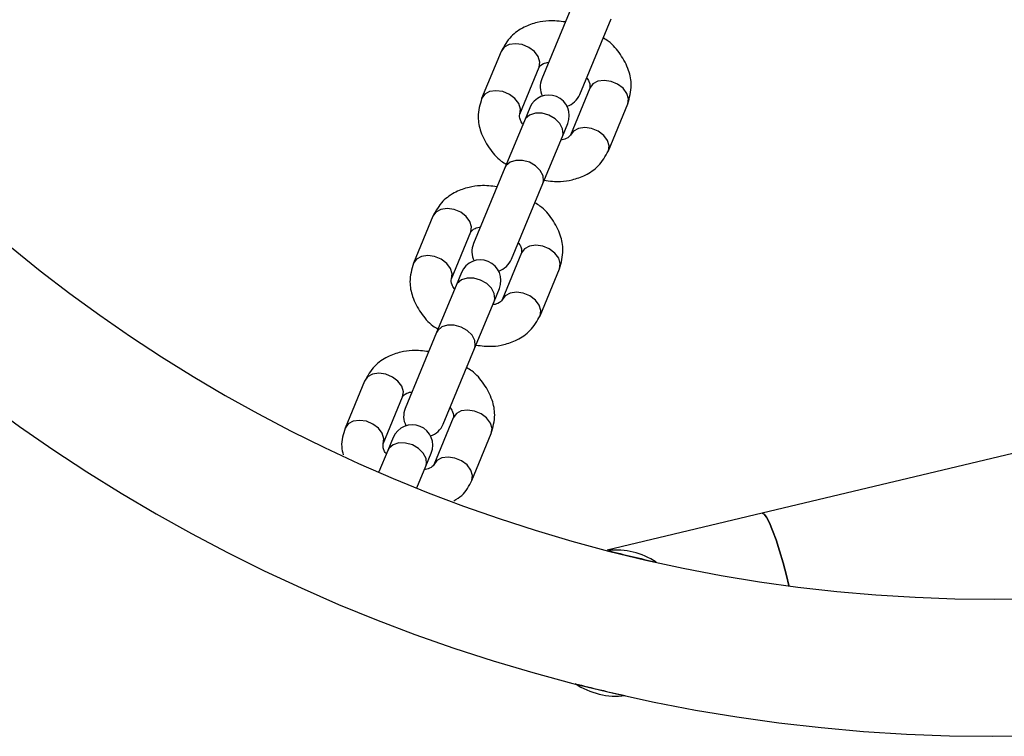
# Model space of a CAD drawing. Units: millimetres. Extents: x -663 to 21528, y -410 to 15997.
# Drawn here: x 18478 to 18621, y 7695 to 7800 of the extents above; entities that cross this region are included whole.
import ezdxf

# ---------------------------------------------------------------- set-up
doc = ezdxf.new("R2010")
doc.units = ezdxf.units.MM

msp = doc.modelspace()

# ---------------------------------------------------------------- linework, layer by layer
at = {"color": 0, "linetype": 'Continuous', "lineweight": 25}
for p, q in [((18558.25, 7801.94), (18553.68, 7790.9)), ((18559.22, 7788.6), (18563.8, 7799.64)), ((18547.75, 7794.89), (18544.91, 7788.03)), ((18550.46, 7785.73), (18553.3, 7792.59)), ((18560.69, 7789.53), (18557.85, 7782.67)), ((18551.92, 7786.65), (18551.14, 7784.76)), ((18563.39, 7780.37), (18566.23, 7787.23)), ((18551.14, 7784.76), (18548.29, 7777.9)), ((18556.68, 7782.46), (18557.46, 7784.36)), ((18553.84, 7775.6), (18556.68, 7782.46)), ((18548.29, 7777.9), (18543.72, 7766.86)), ((18549.26, 7764.56), (18553.84, 7775.6)), ((18537.8, 7770.85), (18534.95, 7763.99)), ((18540.5, 7761.69), (18543.34, 7768.55)), ((18550.73, 7765.49), (18547.89, 7758.63)), ((18553.43, 7756.33), (18556.27, 7763.19)), ((18541.96, 7762.61), (18541.18, 7760.72)), ((18541.18, 7760.72), (18538.34, 7753.86)), ((18546.72, 7758.42), (18547.51, 7760.32)), ((18543.88, 7751.56), (18546.72, 7758.42)), ((18538.34, 7753.86), (18533.76, 7742.82)), ((18539.31, 7740.52), (18543.88, 7751.56)), ((18689.8, 7752.33), (18585.82, 7727.51)), ((18527.84, 7746.8), (18525, 7739.94)), ((18530.54, 7737.65), (18533.38, 7744.51)), ((18540.77, 7741.45), (18537.93, 7734.59)), ((18532, 7738.57), (18531.22, 7736.68)), ((18543.47, 7732.29), (18546.31, 7739.15)), ((18531.22, 7736.68), (18529.92, 7733.54)), ((18536.76, 7734.38), (18537.55, 7736.28)), ((18535.46, 7731.23), (18536.76, 7734.38)), ((18585.82, 7727.51), (18563.22, 7722.12))]:
    msp.add_line(p, q, dxfattribs=at)
at = {"color": 0, "linetype": 'Continuous', "lineweight": 25, "flags": 128}
for points in [[(18553.3, 7792.59), (18553.41, 7793.33), (18553.17, 7794.12), (18552.61, 7794.86), (18551.81, 7795.47), (18550.84, 7795.87), (18549.84, 7796.01), (18548.92, 7795.88), (18548.2, 7795.49), (18547.75, 7794.89)], [(18566.23, 7787.23), (18566.34, 7787.97), (18566.1, 7788.76), (18565.55, 7789.5), (18564.74, 7790.11), (18563.78, 7790.51), (18562.78, 7790.65), (18561.86, 7790.52), (18561.13, 7790.13), (18560.69, 7789.53)], [(18550.46, 7785.73), (18550.57, 7786.47), (18550.33, 7787.26), (18549.77, 7788), (18548.96, 7788.61), (18548, 7789.01), (18547, 7789.15), (18546.08, 7789.02), (18545.36, 7788.63), (18544.91, 7788.03), (18544.91, 7788.02)], [(18556.68, 7782.46), (18556.78, 7782.82), (18556.71, 7783.6), (18556.31, 7784.38), (18555.62, 7785.06), (18554.72, 7785.57), (18553.72, 7785.85), (18552.75, 7785.85), (18551.91, 7785.59), (18551.32, 7785.08), (18551.14, 7784.76)], [(18563.39, 7780.37), (18563.5, 7781.11), (18563.26, 7781.9), (18562.71, 7782.64), (18561.9, 7783.25), (18560.94, 7783.65), (18559.94, 7783.79), (18559.02, 7783.66), (18558.29, 7783.27), (18557.85, 7782.67)], [(18553.84, 7775.6), (18553.94, 7775.96), (18553.87, 7776.74), (18553.47, 7777.52), (18552.78, 7778.2), (18551.88, 7778.71), (18550.88, 7778.99), (18549.91, 7778.99), (18549.07, 7778.73), (18548.48, 7778.22), (18548.29, 7777.9)], [(18543.34, 7768.55), (18543.45, 7769.29), (18543.21, 7770.08), (18542.66, 7770.82), (18541.85, 7771.43), (18540.88, 7771.83), (18539.88, 7771.97), (18538.97, 7771.84), (18538.24, 7771.45), (18537.8, 7770.85)], [(18556.27, 7763.19), (18556.38, 7763.93), (18556.15, 7764.72), (18555.59, 7765.46), (18554.78, 7766.07), (18553.82, 7766.47), (18552.82, 7766.61), (18551.9, 7766.48), (18551.17, 7766.09), (18550.73, 7765.49)], [(18540.5, 7761.69), (18540.61, 7762.43), (18540.37, 7763.22), (18539.81, 7763.96), (18539.01, 7764.57), (18538.04, 7764.97), (18537.04, 7765.11), (18536.12, 7764.98), (18535.4, 7764.59), (18534.95, 7763.99), (18534.95, 7763.98)], [(18546.72, 7758.42), (18546.82, 7758.78), (18546.76, 7759.56), (18546.35, 7760.33), (18545.66, 7761.02), (18544.76, 7761.53), (18543.76, 7761.81), (18542.79, 7761.81), (18541.95, 7761.55), (18541.36, 7761.04), (18541.18, 7760.72)], [(18553.43, 7756.33), (18553.54, 7757.07), (18553.3, 7757.86), (18552.75, 7758.6), (18551.94, 7759.21), (18550.98, 7759.61), (18549.98, 7759.75), (18549.06, 7759.62), (18548.33, 7759.23), (18547.89, 7758.63)], [(18543.88, 7751.56), (18543.98, 7751.92), (18543.91, 7752.7), (18543.51, 7753.47), (18542.82, 7754.16), (18541.92, 7754.67), (18540.92, 7754.95), (18539.95, 7754.95), (18539.11, 7754.69), (18538.52, 7754.18), (18538.34, 7753.86)], [(18533.38, 7744.51), (18533.49, 7745.25), (18533.25, 7746.04), (18532.7, 7746.78), (18531.89, 7747.39), (18530.93, 7747.79), (18529.93, 7747.93), (18529.01, 7747.8), (18528.28, 7747.41), (18527.84, 7746.8)], [(18546.31, 7739.15), (18546.43, 7739.89), (18546.19, 7740.68), (18545.63, 7741.42), (18544.82, 7742.03), (18543.86, 7742.43), (18542.86, 7742.57), (18541.94, 7742.44), (18541.22, 7742.05), (18540.77, 7741.45)], [(18530.54, 7737.65), (18530.65, 7738.39), (18530.41, 7739.18), (18529.86, 7739.92), (18529.05, 7740.53), (18528.09, 7740.93), (18527.08, 7741.07), (18526.17, 7740.94), (18525.44, 7740.55), (18525, 7739.94), (18525, 7739.94)], [(18536.76, 7734.38), (18536.86, 7734.74), (18536.8, 7735.52), (18536.39, 7736.29), (18535.7, 7736.98), (18534.8, 7737.49), (18533.81, 7737.76), (18532.83, 7737.77), (18532, 7737.5), (18531.4, 7737), (18531.22, 7736.68)], [(18543.47, 7732.29), (18543.58, 7733.03), (18543.35, 7733.82), (18542.79, 7734.56), (18541.98, 7735.17), (18541.02, 7735.57), (18540.02, 7735.71), (18539.1, 7735.58), (18538.37, 7735.19), (18537.93, 7734.59)], [(18585.82, 7727.51), (18586.1, 7727.39), (18586.46, 7726.93), (18586.89, 7726.13), (18587.36, 7725.02), (18587.86, 7723.65), (18588.37, 7722.05), (18588.89, 7720.29), (18589.38, 7718.42), (18589.74, 7716.96)], [(18589.74, 7716.96), (18589.38, 7718.42), (18588.89, 7720.29), (18588.37, 7722.05), (18587.86, 7723.65), (18587.36, 7725.02), (18586.89, 7726.13), (18586.46, 7726.93), (18586.1, 7727.39), (18585.82, 7727.51)]]:
    msp.add_lwpolyline(points, dxfattribs=at)
at = {"color": 0, "linetype": 'Continuous', "lineweight": 25}
for centre, radius, start, end in [((18619.5, 7940.48), 245.5, 270, 180), ((18619.5, 7940.48), 225.5, 180.1, 90), ((18619.5, 7940.48), 245.5, 180.1, 270), ((18556.45, 7789.75), 3, 157.5, 207.5096), ((18554.69, 7785.51), 3, 337.5, 157.5), ((18556.45, 7789.75), 3, 287.4904, 337.5), ((18546.49, 7765.71), 3, 157.5, 207.5095), ((18544.73, 7761.47), 3, 337.5, 157.5), ((18546.49, 7765.71), 3, 287.4905, 337.5), ((18536.53, 7741.67), 3, 157.5, 207.5096), ((18534.78, 7737.42), 3, 337.5, 157.5), ((18536.53, 7741.67), 3, 287.4904, 337.5), ((18564.54, 7711.49), 10.65, 56.8338, 96.1752), ((18619.5, 7940.48), 225.5, 255.5936, 257.4154), ((18619.5, 7940.48), 245.5, 255.6315, 257.3775), ((18564.54, 7711.49), 10.65, 235.9423, 277.0667)]:
    msp.add_arc(centre, radius, start, end, dxfattribs=at)
for points, knots in [([(18557.11, 7799.18), (18556.3, 7799.28), (18554.92, 7799.44), (18552.88, 7799.12), (18550.95, 7798.43), (18548.98, 7797.08), (18548.18, 7795.65), (18547.75, 7794.89)], [0, 0, 0, 0, 0.203791, 0.350181, 0.531007, 0.747686, 1, 1, 1, 1]), ([(18566.23, 7787.23), (18566.48, 7788.13), (18566.91, 7789.7), (18566.42, 7792.25), (18565.24, 7794.45), (18563.92, 7796.06), (18562.89, 7796.68), (18562.63, 7796.84)], [0, 0, 0, 0, 0.264127, 0.465458, 0.699199, 0.9268, 1, 1, 1, 1]), ([(18553.3, 7792.59), (18553.42, 7792.76), (18553.59, 7792.99), (18554.23, 7793.23), (18554.55, 7793.29), (18554.68, 7793.31)], [0, 0, 0, 0, 0.669439, 0.868402, 1, 1, 1, 1]), ([(18560.22, 7791.01), (18560.24, 7790.98), (18560.44, 7790.75), (18560.75, 7790.11), (18560.71, 7789.77), (18560.69, 7789.53)], [0, 0, 0, 0, 0.040327, 0.313996, 1, 1, 1, 1]), ([(18544.91, 7788.03), (18544.66, 7787.13), (18544.23, 7785.56), (18544.72, 7783.01), (18545.9, 7780.81), (18547.22, 7779.2), (18548.26, 7778.57), (18548.51, 7778.42)], [0, 0, 0, 0, 0.264127, 0.465458, 0.699199, 0.9268, 1, 1, 1, 1]), ([(18550.92, 7784.25), (18550.9, 7784.28), (18550.71, 7784.51), (18550.4, 7785.14), (18550.43, 7785.49), (18550.46, 7785.73)], [0, 0, 0, 0, 0.040327, 0.313996, 1, 1, 1, 1]), ([(18557.85, 7782.67), (18557.72, 7782.49), (18557.55, 7782.27), (18556.91, 7782.03), (18556.59, 7781.97), (18556.47, 7781.95)], [0, 0, 0, 0, 0.669439, 0.868402, 1, 1, 1, 1]), ([(18554.03, 7776.08), (18554.84, 7775.98), (18556.22, 7775.82), (18558.26, 7776.14), (18560.19, 7776.83), (18562.16, 7778.18), (18562.96, 7779.6), (18563.39, 7780.37)], [0, 0, 0, 0, 0.203791, 0.350181, 0.531007, 0.747686, 1, 1, 1, 1]), ([(18547.15, 7775.14), (18546.35, 7775.24), (18544.96, 7775.4), (18542.92, 7775.07), (18541, 7774.39), (18539.02, 7773.04), (18538.22, 7771.61), (18537.8, 7770.85)], [0, 0, 0, 0, 0.203791, 0.350181, 0.531007, 0.747686, 1, 1, 1, 1]), ([(18556.27, 7763.19), (18556.52, 7764.09), (18556.96, 7765.66), (18556.46, 7768.21), (18555.29, 7770.41), (18553.97, 7772.02), (18552.93, 7772.64), (18552.67, 7772.8)], [0, 0, 0, 0, 0.264127, 0.465458, 0.699199, 0.9268, 1, 1, 1, 1]), ([(18543.34, 7768.55), (18543.47, 7768.72), (18543.63, 7768.95), (18544.27, 7769.19), (18544.59, 7769.25), (18544.72, 7769.27)], [0, 0, 0, 0, 0.669439, 0.868402, 1, 1, 1, 1]), ([(18550.26, 7766.97), (18550.29, 7766.94), (18550.48, 7766.71), (18550.79, 7766.07), (18550.75, 7765.73), (18550.73, 7765.49)], [0, 0, 0, 0, 0.040327, 0.313996, 1, 1, 1, 1]), ([(18534.95, 7763.99), (18534.71, 7763.09), (18534.27, 7761.52), (18534.76, 7758.97), (18535.94, 7756.77), (18537.26, 7755.16), (18538.3, 7754.53), (18538.55, 7754.38)], [0, 0, 0, 0, 0.264127, 0.465458, 0.699199, 0.9268, 1, 1, 1, 1]), ([(18540.97, 7760.21), (18540.94, 7760.24), (18540.75, 7760.47), (18540.44, 7761.1), (18540.47, 7761.45), (18540.5, 7761.69)], [0, 0, 0, 0, 0.040327, 0.313996, 1, 1, 1, 1]), ([(18547.89, 7758.63), (18547.76, 7758.45), (18547.59, 7758.23), (18546.95, 7757.99), (18546.63, 7757.93), (18546.51, 7757.91)], [0, 0, 0, 0, 0.669439, 0.868402, 1, 1, 1, 1]), ([(18544.08, 7752.04), (18544.88, 7751.94), (18546.27, 7751.78), (18548.31, 7752.1), (18550.23, 7752.79), (18552.2, 7754.14), (18553, 7755.56), (18553.43, 7756.33)], [0, 0, 0, 0, 0.203791, 0.350181, 0.531007, 0.747686, 1, 1, 1, 1]), ([(18537.19, 7751.1), (18536.39, 7751.19), (18535, 7751.36), (18532.96, 7751.03), (18531.04, 7750.35), (18529.07, 7749), (18528.27, 7747.57), (18527.84, 7746.8)], [0, 0, 0, 0, 0.203791, 0.350181, 0.531007, 0.747686, 1, 1, 1, 1]), ([(18546.31, 7739.15), (18546.56, 7740.04), (18547, 7741.62), (18546.51, 7744.17), (18545.33, 7746.37), (18544.01, 7747.98), (18542.97, 7748.6), (18542.72, 7748.76)], [0, 0, 0, 0, 0.264127, 0.465458, 0.699199, 0.9268, 1, 1, 1, 1]), ([(18533.38, 7744.51), (18533.51, 7744.68), (18533.67, 7744.91), (18534.32, 7745.15), (18534.63, 7745.2), (18534.76, 7745.23)], [0, 0, 0, 0, 0.669439, 0.868402, 1, 1, 1, 1]), ([(18540.3, 7742.93), (18540.33, 7742.9), (18540.52, 7742.67), (18540.83, 7742.03), (18540.8, 7741.69), (18540.77, 7741.45)], [0, 0, 0, 0, 0.040327, 0.313996, 1, 1, 1, 1]), ([(18525, 7739.94), (18524.71, 7739.05), (18524.31, 7737.78), (18524.62, 7736.45), (18524.71, 7736.05)], [0, 0, 0, 0, 0.706366, 1, 1, 1, 1]), ([(18531.01, 7736.17), (18530.98, 7736.2), (18530.79, 7736.43), (18530.48, 7737.06), (18530.51, 7737.4), (18530.54, 7737.65)], [0, 0, 0, 0, 0.040327, 0.313996, 1, 1, 1, 1]), ([(18537.93, 7734.59), (18537.8, 7734.41), (18537.64, 7734.19), (18536.99, 7733.95), (18536.68, 7733.89), (18536.55, 7733.87)], [0, 0, 0, 0, 0.669439, 0.868402, 1, 1, 1, 1]), ([(18540.87, 7729.31), (18541.27, 7729.56), (18542.45, 7730.31), (18543.07, 7731.5), (18543.47, 7732.29)], [0, 0, 0, 0, 0.339128, 1, 1, 1, 1])]:
    msp.add_open_spline(points, degree=3, knots=knots, dxfattribs=at)

doc.saveas('drawing.dxf')
